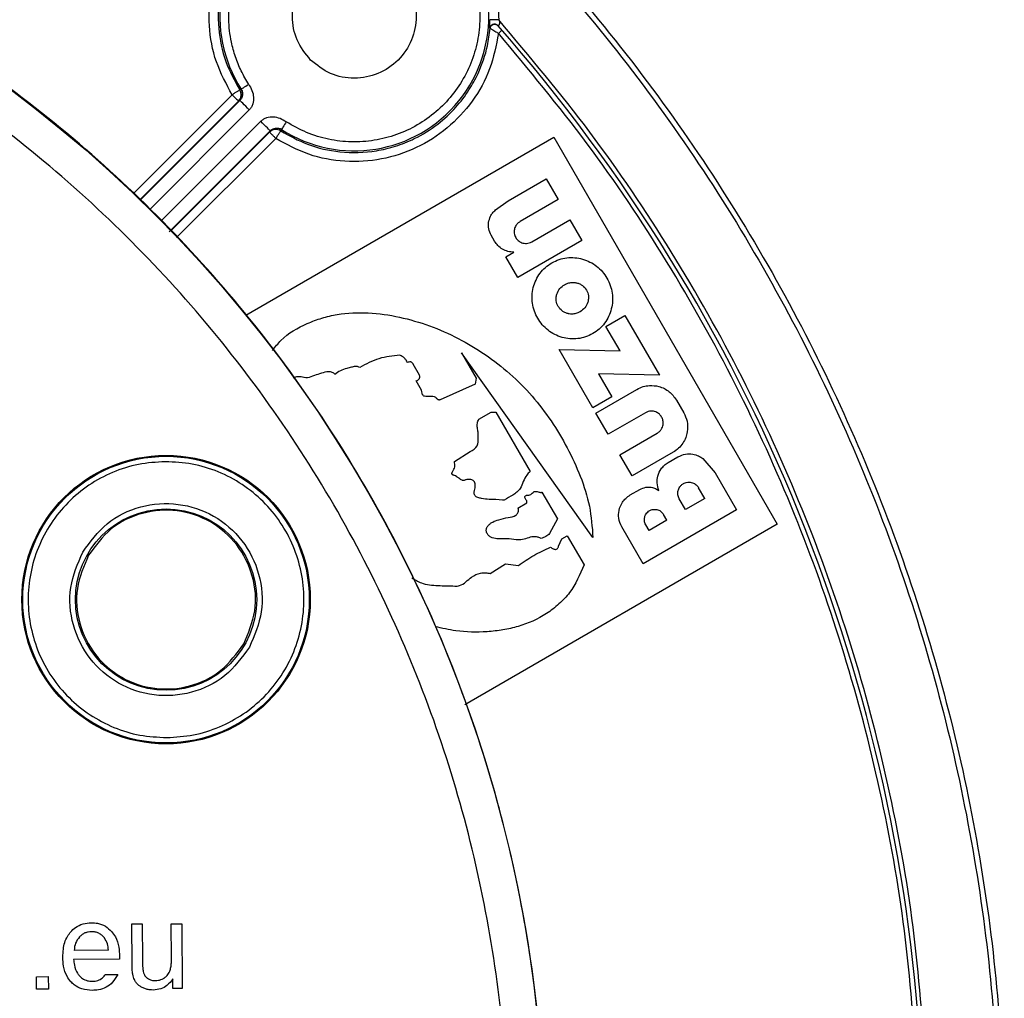
# Model space of a CAD drawing. Units: millimetres. Extents: x 5 to 292, y 5 to 415.
# Drawn here: x 104 to 132, y 175 to 202 of the extents above; entities that cross this region are included whole.
import ezdxf

# ---------------------------------------------------------------- set-up
doc = ezdxf.new("R2010")
doc.units = ezdxf.units.MM

msp = doc.modelspace()

# ---------------------------------------------------------------- linework, layer by layer
at = {"color": 7, "linetype": 'Continuous', "lineweight": 25}
for p, q in [((117.3327, 202.1486), (117.3307, 202.1507)), ((110.3299, 200.4264), (110.3645, 200.4433)), ((110.3645, 200.4433), (110.3711, 200.4466)), ((110.2966, 200.1147), (110.3313, 200.1314)), ((111.1811, 199.2817), (108.3558, 196.4564)), ((111.1644, 199.2469), (111.1811, 199.2817)), ((111.493, 199.3148), (111.476, 199.2803)), ((111.4963, 199.3215), (111.493, 199.3148)), ((110.5027, 194.1296), (119.1178, 199.1036)), ((119.1178, 199.1036), (125.3678, 188.2782)), ((117.8361, 197.3207), (118.9052, 197.938)), ((118.9052, 197.938), (119.239, 197.3599)), ((117.482, 197.0683), (117.8361, 197.3207)), ((119.239, 197.3599), (118.1698, 196.7426)), ((118.4967, 196.1765), (119.5659, 196.7938)), ((119.5659, 196.7938), (119.8996, 196.2157)), ((117.4597, 196.1929), (117.3633, 196.36)), ((119.8996, 196.2157), (118.1053, 195.1797)), ((117.7716, 195.7578), (118.0005, 195.89)), ((118.1053, 195.1797), (117.7716, 195.7578)), ((120.5714, 193.8135), (121.1013, 194.1194)), ((121.1013, 194.1194), (122.0672, 192.4463)), ((120.9692, 193.1244), (120.5714, 193.8135)), ((119.2681, 193.1657), (120.9692, 193.1244)), ((120.2088, 191.5365), (119.2681, 193.1657)), ((116.5344, 193.0744), (116.9432, 192.3663)), ((120.2105, 187.9109), (116.5344, 193.0744)), ((115.3571, 192.4471), (115.1818, 192.7574)), ((115.4111, 192.031), (115.2672, 192.288)), ((116.9432, 192.3663), (116.9185, 192.1953)), ((120.3662, 192.4876), (120.7387, 191.8424)), ((122.0672, 192.4463), (120.3662, 192.4876)), ((115.4435, 191.8972), (115.4111, 192.031)), ((116.9185, 192.1953), (115.9343, 191.7619)), ((120.2934, 191.3898), (121.4371, 192.0501)), ((120.7387, 191.8424), (120.2088, 191.5365)), ((122.5453, 191.7532), (122.7497, 191.3992)), ((117.016, 191.2226), (117.3611, 191.414)), ((117.3611, 191.414), (117.4927, 191.4147)), ((117.4927, 191.4147), (118.4509, 189.7549)), ((120.6366, 190.7955), (120.2934, 191.3898)), ((121.6812, 191.3986), (120.6366, 190.7955)), ((120.9659, 190.225), (122.0106, 190.8281)), ((116.3326, 190.0328), (116.7728, 190.3109)), ((121.3091, 189.6307), (120.9659, 190.225)), ((122.4528, 190.291), (121.3091, 189.6307)), ((122.318, 190.0082), (122.5869, 190.1635)), ((123.2822, 190.1163), (123.6308, 189.7168)), ((123.6308, 189.7168), (124.2286, 188.6814)), ((121.2539, 189.0987), (121.5228, 189.254)), ((123.3371, 189.0017), (123.165, 189.2999)), ((118.7839, 189.1781), (119.2155, 188.4306)), ((122.7959, 188.6892), (122.6237, 188.9874)), ((123.3371, 189.0017), (122.7959, 188.6892)), ((118.1096, 188.7264), (118.3636, 188.8793)), ((119.2155, 188.4306), (118.998, 188.018)), ((124.2286, 188.6814), (121.6127, 187.1711)), ((122.2784, 188.3905), (122.1847, 188.5528)), ((125.3678, 188.2782), (116.6302, 183.2336)), ((121.6127, 187.1711), (121.0149, 188.2065)), ((121.7805, 188.103), (121.6867, 188.2653)), ((122.2784, 188.3905), (121.7805, 188.103)), ((119.2497, 187.6688), (119.3393, 187.8728)), ((119.3393, 187.8728), (119.4883, 187.958)), ((119.4883, 187.958), (119.9602, 187.1408)), ((117.3377, 186.9022), (117.7666, 187.1697)), ((117.7666, 187.1697), (118.123, 187.1255)), ((107.3113, 177.1029), (107.6029, 177.1043)), ((107.3169, 175.9808), (107.3113, 177.1029)), ((107.6029, 177.1043), (107.6079, 176.0999)), ((108.4146, 177.1084), (108.7062, 177.1098)), ((108.4194, 176.1381), (108.4146, 177.1084)), ((108.7062, 177.1098), (108.7152, 175.2988)), ((106.6572, 176.368), (105.6965, 176.3632)), ((106.9647, 176.1172), (105.6816, 176.1108)), ((104.6407, 175.6281), (104.9728, 175.6298)), ((104.6424, 175.2785), (104.6407, 175.6281)), ((104.9728, 175.6298), (104.9745, 175.2802)), ((106.5741, 175.6902), (106.9147, 175.6919)), ((108.4544, 175.2975), (108.453, 175.5635)), ((104.9745, 175.2802), (104.6424, 175.2785)), ((108.7152, 175.2988), (108.4544, 175.2975))]:
    msp.add_line(p, q, dxfattribs=at)
at = {"color": 8, "linetype": 'Continuous', "lineweight": 25}
for p, q in [((107.35, 197.5199), (110.1168, 200.2883)), ((110.2966, 200.1147), (107.5363, 197.3528)), ((110.3313, 200.1314), (107.5449, 197.345)), ((107.8244, 197.0943), (110.5964, 199.8663)), ((110.916, 199.5468), (108.1326, 196.7635)), ((108.3939, 196.4781), (111.1644, 199.2469)), ((111.338, 199.0672), (108.5628, 196.2936))]:
    msp.add_line(p, q, dxfattribs=at)
at = {"color": 7, "linetype": 'Continuous', "lineweight": 25, "flags": 128}
for points in [[(117.5663, 202.0097), (117.5849, 202.026), (117.6028, 202.0416), (117.6194, 202.0561), (117.6339, 202.0688), (117.6458, 202.0792), (117.6547, 202.087), (117.6602, 202.0918), (117.662, 202.0934)], [(110.3711, 200.4466), (110.3768, 200.4503), (110.3897, 200.4586), (110.4093, 200.4712), (110.4349, 200.4877), (110.4656, 200.5075), (110.5004, 200.5299), (110.538, 200.5541), (110.5771, 200.5793)], [(110.5964, 199.8663), (110.5453, 199.9175), (110.496, 199.9667), (110.4506, 200.0122), (110.4106, 200.0522), (110.3776, 200.0852), (110.3528, 200.1099), (110.3372, 200.1256), (110.3313, 200.1314)], [(111.1811, 199.2817), (111.1752, 199.2875), (111.1596, 199.3032), (111.1348, 199.3279), (111.1018, 199.3609), (111.0618, 199.4009), (111.0164, 199.4464), (110.9671, 199.4956), (110.916, 199.5468)], [(111.6315, 199.5313), (111.6059, 199.4917), (111.5813, 199.4535), (111.5585, 199.418), (111.5383, 199.3867), (111.5214, 199.3605), (111.5085, 199.3405), (111.5, 199.3273), (111.4963, 199.3215)]]:
    msp.add_lwpolyline(points, dxfattribs=at)
at = {"color": 7, "linetype": 'Continuous', "lineweight": 25}
for centre, radius in [((81.7139, 170.6642), 37.1384), ((108.2673, 186.1717), 4.0349), ((108.2673, 186.1717), 4.0077), ((108.2673, 186.1717), 2.5354)]:
    msp.add_circle(centre, radius, dxfattribs=at)
for centre, radius, start, end in [((113.5337, 202.4841), 3.7621, 237.20907, 212.79093), ((81.7139, 170.6642), 47.75, 2.8022, 41.36889), ((110.1195, 200.2913), 0.25, 315.08292, 32.71558), ((110.1543, 200.308), 0.25, 315.08213, 32.78275), ((111.3409, 199.0699), 0.25, 57.28473, 134.91745)]:
    msp.add_arc(centre, radius, start, end, dxfattribs=at)
for points, knots in [([(81.7264, 220.6686), (83.0351, 220.6386), (85.6525, 220.5786), (89.5542, 220.0985), (93.4077, 219.3359), (97.1891, 218.2675), (100.8752, 216.9074), (104.4432, 215.262), (107.8712, 213.3419), (111.138, 211.1587), (114.2235, 208.7261), (117.1087, 206.059), (119.7758, 203.1738), (122.2084, 200.0883), (124.3915, 196.8215), (126.3116, 193.3935), (127.9571, 189.8255), (129.3172, 186.1395), (130.3856, 182.358), (131.1481, 178.5046), (131.6282, 174.6028), (131.6882, 171.9854), (131.7182, 170.6767)], [0, 0, 0, 0, 0.05, 0.1, 0.15, 0.2, 0.25, 0.3, 0.35, 0.4, 0.45, 0.5, 0.55, 0.6, 0.65, 0.7, 0.75, 0.8, 0.85, 0.9, 0.95, 1, 1, 1, 1]), ([(31.8596, 170.6642), (31.8892, 171.9694), (31.9485, 174.5798), (32.4265, 178.4712), (33.1863, 182.3145), (34.2512, 186.0859), (35.6071, 189.7623), (37.2478, 193.3209), (39.1624, 196.7398), (41.3395, 199.998), (43.7654, 203.0753), (46.4254, 205.9528), (49.3028, 208.6127), (52.3802, 211.0387), (55.6383, 213.2157), (59.0573, 215.1304), (62.6159, 216.7709), (66.2922, 218.1272), (70.0637, 219.1909), (73.9069, 219.9554), (77.7983, 220.4159), (81.7139, 220.5698), (85.6294, 220.4159), (89.5208, 219.9554), (93.3641, 219.1909), (97.1355, 218.1272), (100.8119, 216.7709), (104.3705, 215.1304), (107.7895, 213.2157), (111.0476, 211.0387), (114.1249, 208.6127), (117.0024, 205.9528), (119.6623, 203.0753), (122.0883, 199.998), (124.2654, 196.7398), (126.18, 193.3209), (127.8207, 189.7623), (129.1766, 186.0859), (130.2415, 182.3145), (131.0013, 178.4712), (131.4793, 174.5798), (131.5385, 171.9694), (131.5681, 170.6642)], [0, 0, 0, 0, 0.025, 0.05, 0.075, 0.1, 0.125, 0.15, 0.175, 0.2, 0.225, 0.25, 0.275, 0.3, 0.325, 0.35, 0.375, 0.4, 0.425, 0.45, 0.475, 0.5, 0.525, 0.55, 0.575, 0.6, 0.625, 0.65, 0.675, 0.7, 0.725, 0.75, 0.775, 0.8, 0.825, 0.85, 0.875, 0.9, 0.925, 0.95, 0.975, 1, 1, 1, 1]), ([(81.899, 133.5103), (83.1146, 133.5508), (85.546, 133.6319), (89.1557, 134.2061), (92.6938, 135.1056), (96.1262, 136.3545), (99.4198, 137.932), (102.5428, 139.8252), (105.4653, 142.0153), (108.159, 144.4813), (110.598, 147.1994), (112.7589, 150.1436), (114.6208, 153.2853), (116.1658, 156.5944), (117.379, 160.0391), (118.2487, 163.586), (118.7666, 167.2011), (118.9276, 170.8496), (118.7302, 174.4963), (118.1764, 178.1061), (117.2714, 181.6442), (116.0239, 185.0766), (114.446, 188.3701), (112.553, 191.4932), (110.3629, 194.4156), (107.8969, 197.1094), (105.1787, 199.5484), (102.2346, 201.7093), (99.0928, 203.5712), (95.7837, 205.1158), (92.3391, 206.3305), (88.7921, 207.1948), (85.1769, 207.7329), (82.7449, 207.7898), (81.5288, 207.8182)], [0, 0, 0, 0, 0.03125001, 0.06250001, 0.09375, 0.12500001, 0.15625, 0.18750001, 0.21875, 0.25, 0.28125001, 0.31250001, 0.34375, 0.37500003, 0.40625, 0.43750001, 0.46875001, 0.50000001, 0.53125001, 0.56250001, 0.59375, 0.62500001, 0.65625001, 0.68750001, 0.71874999, 0.75000001, 0.78124999, 0.8125, 0.84375001, 0.87500001, 0.90624999, 0.93750001, 0.96875002, 1, 1, 1, 1]), ([(81.8939, 134.5261), (83.0769, 134.5655), (85.4418, 134.6441), (88.9527, 135.2031), (92.3936, 136.0779), (95.7321, 137.2926), (98.9356, 138.827), (101.9733, 140.6684), (104.8159, 142.7986), (107.4359, 145.1972), (109.8083, 147.841), (111.9101, 150.7046), (113.7211, 153.7605), (115.2238, 156.9791), (116.4038, 160.3296), (117.2498, 163.7795), (117.7535, 167.2958), (117.9101, 170.8445), (117.7181, 174.3915), (117.1794, 177.9026), (116.2991, 181.344), (115.0858, 184.6825), (113.5511, 187.886), (111.7098, 190.9237), (109.5795, 193.7663), (107.181, 196.3863), (104.5371, 198.7587), (101.6735, 200.8604), (98.6176, 202.6715), (95.399, 204.1739), (92.0486, 205.3553), (88.5991, 206.1957), (85.0829, 206.7198), (82.7172, 206.7748), (81.5339, 206.8024)], [0, 0, 0, 0, 0.03126355, 0.06250074, 0.09374977, 0.12500006, 0.15624999, 0.1875, 0.21875001, 0.25, 0.28124998, 0.3125, 0.34375001, 0.375, 0.40625, 0.4375, 0.46875, 0.49999999, 0.53124999, 0.56249999, 0.59374999, 0.62499998, 0.65624999, 0.68749998, 0.71874999, 0.74999998, 0.78124999, 0.81249996, 0.84374999, 0.87499992, 0.9062502, 0.93749923, 0.96873522, 1, 1, 1, 1]), ([(110.1168, 200.2883), (109.9528, 200.5902), (109.6247, 201.194), (109.4401, 202.2192), (109.5007, 203.2513), (109.8224, 204.2368), (110.3794, 205.1111), (111.1382, 205.8133), (112.0473, 206.3217), (112.722, 206.4517), (113.0593, 206.5167)], [0, 0, 0, 0, 0.1249971, 0.2499971, 0.3749975, 0.4999978, 0.6249986, 0.7499989, 0.8749995, 1, 1, 1, 1]), ([(113.4321, 206.5247), (113.7054, 206.5155), (114.252, 206.4972), (115.0437, 206.2613), (115.7734, 205.8826), (116.4113, 205.3616), (116.9322, 204.7238), (117.3109, 203.9941), (117.5469, 203.2024), (117.5652, 202.6557), (117.5743, 202.3824)], [0, 0, 0, 0, 0.1249862, 0.2499985, 0.3749996, 0.5000001, 0.6249999, 0.7500012, 0.8750135, 1, 1, 1, 1]), ([(113.1982, 206.283), (112.8975, 206.2349), (112.2523, 206.1317), (111.3704, 205.6743), (110.6191, 205.0052), (110.0594, 204.1568), (109.7395, 203.1788), (109.699, 202.165), (109.8907, 201.2241), (110.1867, 200.6865), (110.3299, 200.4264)], [0, 0, 0, 0, 0.1165476, 0.2500014, 0.3750251, 0.5000188, 0.6363818, 0.7651636, 0.8863684, 1, 1, 1, 1]), ([(110.5789, 200.5807), (110.5066, 200.7042), (110.3621, 200.9508), (110.2009, 201.3491), (110.0683, 201.8311), (110.0026, 202.4013), (110.0465, 203.0452), (110.2068, 203.6705), (110.4784, 204.2563), (110.852, 204.7828), (111.3153, 205.2326), (111.8527, 205.5905), (112.4463, 205.8446), (113.0762, 205.9864), (113.7214, 206.0111), (114.3604, 205.918), (114.9717, 205.7102), (115.5349, 205.3945), (116.0313, 204.9816), (116.4442, 204.4852), (116.7599, 203.9219), (116.9677, 203.3106), (117.0608, 202.6716), (117.036, 202.0264), (116.8942, 201.3965), (116.6401, 200.8029), (116.2821, 200.2656), (115.8323, 199.8023), (115.3058, 199.4287), (114.72, 199.1571), (114.0948, 198.9969), (113.4506, 198.9526), (112.8105, 199.0282), (112.19, 199.212), (111.8176, 199.4249), (111.6315, 199.5313)], [0, 0, 0, 0, 0.0208822, 0.0416927, 0.0625168, 0.0937533, 0.1249947, 0.1562426, 0.1874951, 0.2187486, 0.2500019, 0.2812553, 0.3125086, 0.3437619, 0.3750153, 0.4062686, 0.4375219, 0.4687754, 0.5000287, 0.531282, 0.5625354, 0.5937888, 0.625042, 0.6562954, 0.6875487, 0.7188021, 0.7500554, 0.7813088, 0.8125622, 0.8438141, 0.8750605, 0.9063005, 0.9375363, 0.9687691, 1, 1, 1, 1]), ([(112.3103, 201.2607), (112.1686, 201.4392), (111.8852, 201.7962), (111.7609, 202.4863), (111.8931, 203.1628), (112.2785, 203.7392), (112.855, 204.1246), (113.5314, 204.2569), (114.2215, 204.1326), (114.5785, 203.8491), (114.757, 203.7074)], [0, 0, 0, 0, 0.1249997, 0.2499996, 0.3749999, 0.4999996, 0.6249996, 0.7499998, 0.875, 1, 1, 1, 1]), ([(114.757, 203.7074), (114.8988, 203.5289), (115.1822, 203.1719), (115.3065, 202.4818), (115.1743, 201.8053), (114.7889, 201.2289), (114.2124, 200.8435), (113.536, 200.7112), (112.8459, 200.8355), (112.4889, 201.119), (112.3103, 201.2607)], [0, 0, 0, 0, 0.125, 0.2500001, 0.3749998, 0.4999998, 0.6249997, 0.7499999, 0.875, 1, 1, 1, 1]), ([(117.3223, 202.166), (117.322, 202.1736), (117.3212, 202.1889), (117.3214, 202.2263), (117.3222, 202.2738), (117.3233, 202.3283), (117.3243, 202.3692), (117.3248, 202.3887)], [0, 0, 0, 0, 0.198152, 0.3990031, 0.5994903, 0.8095283, 1, 1, 1, 1]), ([(117.5743, 202.3824), (117.5427, 202.3832), (117.4794, 202.3848), (117.3986, 202.3869), (117.3402, 202.3883), (117.3299, 202.3886), (117.3248, 202.3887)], [0, 0, 0, 0, 0.2499995, 0.5000119, 0.7500034, 1, 1, 1, 1]), ([(117.5488, 202.2224), (117.5403, 202.2307), (117.5228, 202.2475), (117.4884, 202.262), (117.4517, 202.2664), (117.4158, 202.26), (117.383, 202.2438), (117.3561, 202.2185), (117.3369, 202.1864), (117.3327, 202.1625), (117.3307, 202.1507)], [0, 0, 0, 0, 0.1222993, 0.2500027, 0.3776983, 0.4999975, 0.6223042, 0.7499917, 0.8776897, 1, 1, 1, 1]), ([(117.3327, 202.1486), (117.3347, 202.1603), (117.3389, 202.1842), (117.3581, 202.2163), (117.385, 202.2416), (117.4178, 202.2578), (117.4537, 202.2641), (117.4904, 202.2597), (117.5247, 202.2453), (117.5423, 202.2284), (117.5508, 202.2202)], [0, 0, 0, 0, 0.12230879, 0.24999492, 0.37767274, 0.50000975, 0.62230128, 0.74997328, 0.87768083, 1, 1, 1, 1]), ([(117.5215, 202.2456), (117.5239, 202.2444), (117.5284, 202.2422), (117.544, 202.2344), (117.5571, 202.2291), (117.5656, 202.2256)], [0, 0, 0, 0, 0.2775589, 0.5278868, 1, 1, 1, 1]), ([(117.5903, 202.2613), (117.589, 202.2571), (117.5864, 202.2487), (117.5785, 202.2347), (117.5667, 202.2238), (117.5518, 202.2227), (117.5498, 202.2225), (117.5488, 202.2224)], [0, 0, 0, 0, 0.1212416, 0.2430566, 0.5006435, 0.7509111, 1, 1, 1, 1]), ([(129.5327, 172.9825), (129.4347, 174.3277), (129.2387, 177.0173), (128.5134, 181.0017), (127.4806, 184.9137), (126.1128, 188.7233), (124.4331, 192.4061), (122.4421, 195.9284), (120.1802, 199.2879), (118.4431, 201.3507), (117.5743, 202.3824)], [0, 0, 0, 0, 0.1250378, 0.2500022, 0.3749953, 0.5, 0.6249963, 0.7499979, 0.8749582, 1, 1, 1, 1]), ([(117.5663, 202.0097), (117.5013, 201.6724), (117.3713, 200.9977), (116.8629, 200.0885), (116.1607, 199.3297), (115.2864, 198.7728), (114.301, 198.451), (113.2689, 198.3904), (112.2436, 198.5751), (111.6399, 198.9031), (111.338, 199.0672)], [0, 0, 0, 0, 0.125, 0.2500008, 0.3750014, 0.5000019, 0.6250024, 0.7500029, 0.875003, 1, 1, 1, 1]), ([(111.476, 199.2803), (111.721, 199.1442), (112.2379, 198.8572), (113.1583, 198.6544), (113.907, 198.6728), (114.4199, 198.7758), (114.6866, 198.8494), (114.9527, 198.9444), (115.3613, 199.1257), (115.8599, 199.4359), (116.3679, 199.9078), (116.7394, 200.3946), (117.0526, 200.9671), (117.2562, 201.552), (117.3117, 201.9852), (117.3327, 202.1486)], [0, 0, 0, 0, 0.1071503, 0.2261011, 0.3568461, 0.3914837, 0.4268651, 0.4629905, 0.4998604, 0.5984372, 0.6867437, 0.7647646, 0.8324872, 0.9368414, 1, 1, 1, 1]), ([(117.3327, 202.1486), (117.3373, 202.146), (117.3448, 202.1418), (117.3751, 202.1237), (117.4131, 202.1011), (117.4765, 202.0635), (117.5329, 202.0297), (117.5663, 202.0097)], [0, 0, 0, 0, 0.2203151, 0.3535372, 0.5001834, 0.7043967, 1, 1, 1, 1]), ([(129.2721, 173.132), (129.1693, 174.4769), (128.9652, 177.1475), (128.2367, 181.0775), (127.22, 184.889), (125.8874, 188.6017), (124.2535, 192.1968), (122.3091, 195.6609), (120.1048, 198.961), (118.4116, 200.9945), (117.5663, 202.0097)], [0, 0, 0, 0, 0.1274249, 0.2530445, 0.3771588, 0.5000011, 0.625503, 0.7499984, 0.8751941, 1, 1, 1, 1]), ([(110.5789, 200.5807), (110.6128, 200.5257), (110.6805, 200.4157), (110.7239, 200.2239), (110.7078, 200.0603), (110.6588, 199.9395), (110.6169, 199.8903), (110.5964, 199.8663)], [0, 0, 0, 0, 0.250119, 0.5000839, 0.7496361, 0.8781619, 1, 1, 1, 1]), ([(110.3299, 200.4264), (110.326, 200.4237), (110.3199, 200.4197), (110.2927, 200.4018), (110.2568, 200.3786), (110.1976, 200.3403), (110.1437, 200.3056), (110.1168, 200.2883)], [0, 0, 0, 0, 0.238591, 0.3651884, 0.5006488, 0.7505679, 1, 1, 1, 1]), ([(110.1168, 200.2883), (110.1398, 200.2655), (110.1857, 200.2198), (110.2444, 200.1625), (110.2864, 200.1225), (110.2932, 200.1173), (110.2966, 200.1147)], [0, 0, 0, 0, 0.2500007, 0.5000014, 0.7499995, 1, 1, 1, 1]), ([(110.3711, 200.4466), (110.3788, 200.4328), (110.3942, 200.4056), (110.4099, 200.3482), (110.4104, 200.28), (110.3907, 200.2166), (110.364, 200.168), (110.3423, 200.1437), (110.3313, 200.1314)], [0, 0, 0, 0, 0.1277183, 0.2524801, 0.5000206, 0.7327387, 0.864743, 1, 1, 1, 1]), ([(111.6315, 199.5313), (111.5759, 199.5644), (111.4649, 199.6304), (111.2735, 199.6744), (111.1098, 199.6581), (110.9891, 199.6091), (110.9399, 199.5672), (110.916, 199.5468)], [0, 0, 0, 0, 0.2503618, 0.5002475, 0.749724, 0.8783662, 1, 1, 1, 1]), ([(111.1644, 199.2469), (111.167, 199.2436), (111.1722, 199.2368), (111.2122, 199.1947), (111.2694, 199.136), (111.3151, 199.0901), (111.338, 199.0672)], [0, 0, 0, 0, 0.2499993, 0.5000016, 0.7500022, 1, 1, 1, 1]), ([(111.181, 199.2816), (111.2023, 199.2991), (111.2461, 199.3352), (111.3306, 199.3578), (111.418, 199.3535), (111.4685, 199.3275), (111.493, 199.3148)], [0, 0, 0, 0, 0.2426595, 0.5000034, 0.7573399, 1, 1, 1, 1]), ([(111.1811, 199.2817), (111.1945, 199.2936), (111.2203, 199.3166), (111.2692, 199.3423), (111.3318, 199.3603), (111.3983, 199.3597), (111.4558, 199.3442), (111.4828, 199.3291), (111.4963, 199.3215)], [0, 0, 0, 0, 0.1476596, 0.2841357, 0.5003167, 0.7498986, 0.8747007, 1, 1, 1, 1]), ([(111.338, 199.0672), (111.3553, 199.0941), (111.3899, 199.1479), (111.4282, 199.2071), (111.4515, 199.2431), (111.4693, 199.2703), (111.4734, 199.2763), (111.476, 199.2803)], [0, 0, 0, 0, 0.2494303, 0.4993516, 0.6348259, 0.7614277, 1, 1, 1, 1]), ([(117.3633, 196.36), (117.3367, 196.4187), (117.2858, 196.5313), (117.2837, 196.7192), (117.329, 196.8699), (117.3998, 196.9877), (117.4538, 197.0406), (117.482, 197.0683)], [0, 0, 0, 0, 0.2469429, 0.4732219, 0.7088396, 0.8475812, 1, 1, 1, 1]), ([(118.1698, 196.7426), (118.1462, 196.7265), (118.1017, 196.6961), (118.0435, 196.6208), (118.0064, 196.5257), (118.0037, 196.4071), (118.0408, 196.2983), (118.1168, 196.2057), (118.2029, 196.1548), (118.2861, 196.1337), (118.3559, 196.131), (118.4287, 196.1431), (118.4737, 196.1652), (118.4967, 196.1765)], [0, 0, 0, 0, 0.083388, 0.1572168, 0.2756088, 0.3760949, 0.4997084, 0.6037758, 0.7216062, 0.7859923, 0.8538526, 0.9251924, 1, 1, 1, 1]), ([(118.0005, 195.89), (117.9428, 195.8932), (117.8295, 195.8996), (117.6754, 195.9672), (117.5469, 196.0645), (117.4884, 196.1507), (117.4597, 196.1929)], [0, 0, 0, 0, 0.2655338, 0.5207144, 0.7655433, 1, 1, 1, 1]), ([(120.205, 193.6092), (120.1387, 193.5759), (120.0061, 193.5093), (119.715, 193.4475), (119.3383, 193.4767), (118.9357, 193.6841), (118.6396, 194.0261), (118.4915, 194.4535), (118.5132, 194.9058), (118.6763, 195.2466), (118.8753, 195.4679), (118.9992, 195.5494), (119.0613, 195.5902)], [0, 0, 0, 0, 0.0627478, 0.1254401, 0.2502429, 0.3750978, 0.4999999, 0.6249025, 0.7497563, 0.8745598, 0.9372233, 1, 1, 1, 1]), ([(119.0613, 195.5902), (119.1276, 195.6235), (119.2602, 195.6901), (119.5513, 195.7519), (119.9281, 195.7227), (120.3307, 195.5153), (120.6267, 195.1733), (120.7748, 194.7459), (120.7531, 194.2936), (120.59, 193.9528), (120.3911, 193.7315), (120.2671, 193.65), (120.205, 193.6092)], [0, 0, 0, 0, 0.0627693, 0.1254393, 0.2502435, 0.3750966, 0.4999997, 0.6249027, 0.7497565, 0.8745604, 0.9372202, 1, 1, 1, 1]), ([(119.4144, 194.9786), (119.4544, 194.9976), (119.5266, 195.032), (119.6313, 195.0444), (119.7041, 195.0399), (119.771, 195.0272), (119.8411, 195.003), (119.9416, 194.9425), (120.0378, 194.8341), (120.0839, 194.6967), (120.0866, 194.5793), (120.0635, 194.4594), (119.993, 194.3229), (119.8979, 194.2541), (119.8519, 194.2208)], [0, 0, 0, 0, 0.0943687, 0.1704288, 0.2230101, 0.250452, 0.3163848, 0.3808213, 0.5004655, 0.6186544, 0.6834152, 0.7504995, 0.8795209, 1, 1, 1, 1]), ([(119.8519, 194.2208), (119.8113, 194.2015), (119.7382, 194.1668), (119.6327, 194.1549), (119.5651, 194.1594), (119.5293, 194.1658), (119.4874, 194.1749), (119.4252, 194.1965), (119.3248, 194.2569), (119.2286, 194.3652), (119.1825, 194.5025), (119.1797, 194.6199), (119.2028, 194.7399), (119.2733, 194.8765), (119.3685, 194.9453), (119.4144, 194.9786)], [0, 0, 0, 0, 0.0957829, 0.1723845, 0.2244883, 0.2407586, 0.2504395, 0.3163837, 0.3808221, 0.5004586, 0.6183664, 0.6831916, 0.750499, 0.8795202, 1, 1, 1, 1]), ([(111.2472, 193.1361), (111.322, 193.2349), (111.5734, 193.5673), (112.0817, 193.8463), (112.6251, 194.0543), (113.1948, 194.1854), (113.9314, 194.218), (114.7993, 194.0897), (115.6456, 193.8458), (116.4496, 193.4906), (117.2044, 193.0368), (117.8985, 192.4981), (118.5198, 191.8761), (119.0518, 191.1766), (119.5025, 190.4228), (119.8729, 189.6274), (120.1428, 188.7869), (120.188, 188.2028), (120.2105, 187.9109)], [0, 0, 0, 0, 0.029278, 0.0984546, 0.1328206, 0.1678357, 0.2366515, 0.3064525, 0.3753033, 0.4451629, 0.5145251, 0.5838883, 0.6532505, 0.7226102, 0.7919874, 0.8613388, 0.9307077, 1, 1, 1, 1]), ([(114.8094, 193.0069), (114.6105, 192.9866), (114.2136, 192.946), (113.8611, 192.7593), (113.6852, 192.6661)], [0, 0, 0, 0, 0.50117403, 1, 1, 1, 1]), ([(115.0171, 192.8027), (115.0063, 192.8255), (114.9849, 192.8708), (114.9363, 192.9282), (114.878, 192.9758), (114.8324, 192.9964), (114.8094, 193.0069)], [0, 0, 0, 0, 0.25256827, 0.49998939, 0.74720058, 1, 1, 1, 1]), ([(115.1818, 192.7574), (115.1782, 192.7647), (115.171, 192.7792), (115.1547, 192.7972), (115.1347, 192.8111), (115.1037, 192.8209), (115.0625, 192.8188), (115.0323, 192.8081), (115.0171, 192.8027)], [0, 0, 0, 0, 0.1260972, 0.2505111, 0.3747178, 0.5009369, 0.7501733, 1, 1, 1, 1]), ([(113.6852, 192.6661), (113.6713, 192.673), (113.6431, 192.6867), (113.5807, 192.6959), (113.5315, 192.6888), (113.4839, 192.677), (113.4236, 192.6609), (113.3055, 192.6296), (113.1394, 192.5856), (113.0416, 192.5064), (112.9929, 192.4668)], [0, 0, 0, 0, 0.0619694, 0.1251008, 0.250021, 0.2581072, 0.3221734, 0.5005015, 0.7506831, 1, 1, 1, 1]), ([(112.2236, 192.3694), (112.1936, 192.3717), (112.1632, 192.3739), (112.1297, 192.3811), (112.1004, 192.3875), (112.0426, 192.4012), (111.9568, 192.4105), (111.8809, 192.3929), (111.8414, 192.3695), (111.8278, 192.3614)], [0, 0, 0, 0, 0.2207285, 0.2242556, 0.2524734, 0.4417865, 0.6624576, 0.8829189, 1, 1, 1, 1]), ([(112.9929, 192.4668), (112.9818, 192.4794), (112.9601, 192.5043), (112.9161, 192.5295), (112.8658, 192.5432), (112.7614, 192.5457), (112.5441, 192.4832), (112.3518, 192.4149), (112.2236, 192.3694)], [0, 0, 0, 0, 0.061053, 0.1203843, 0.1822147, 0.2502921, 0.5000954, 1, 1, 1, 1]), ([(115.2672, 192.288), (115.2828, 192.2953), (115.314, 192.31), (115.3468, 192.3396), (115.3629, 192.3706), (115.3672, 192.3963), (115.3656, 192.4225), (115.36, 192.4389), (115.3571, 192.4471)], [0, 0, 0, 0, 0.2498281, 0.4990294, 0.6242093, 0.7494915, 0.8737422, 1, 1, 1, 1]), ([(121.4371, 192.0501), (121.4965, 192.079), (121.6076, 192.1332), (121.8187, 192.1679), (122.0229, 192.149), (122.2082, 192.0775), (122.3906, 191.9651), (122.484, 191.8372), (122.5453, 191.7532)], [0, 0, 0, 0, 0.1551893, 0.2904224, 0.5001641, 0.6305636, 0.7575254, 1, 1, 1, 1]), ([(115.9343, 191.7619), (115.929, 191.7594), (115.9187, 191.7546), (115.9018, 191.753), (115.8854, 191.7566), (115.8657, 191.7678), (115.8482, 191.7862), (115.8338, 191.802), (115.8264, 191.8099), (115.8242, 191.8122), (115.8158, 191.821), (115.7974, 191.8348), (115.7557, 191.8522), (115.6762, 191.8581), (115.5877, 191.8457), (115.5085, 191.8534), (115.4672, 191.8729), (115.4515, 191.8891), (115.4435, 191.8972)], [0, 0, 0, 0, 0.03281799, 0.06283051, 0.09278664, 0.12544046, 0.18787929, 0.23276404, 0.24499227, 0.24855281, 0.25041466, 0.31276481, 0.37530119, 0.50009596, 0.75004695, 0.87503474, 0.93680805, 1, 1, 1, 1]), ([(122.0106, 190.8281), (122.0326, 190.8429), (122.0753, 190.8718), (122.1231, 190.9308), (122.1556, 190.9942), (122.1779, 191.0777), (122.1757, 191.177), (122.1362, 191.2801), (122.0672, 191.3658), (121.9835, 191.4176), (121.9002, 191.4407), (121.8285, 191.4449), (121.7525, 191.4333), (121.7054, 191.4104), (121.6812, 191.3986)], [0, 0, 0, 0, 0.0766805, 0.1493472, 0.2179897, 0.2826083, 0.3992699, 0.499989, 0.5985402, 0.7144814, 0.7792864, 0.848471, 0.9220442, 1, 1, 1, 1]), ([(116.7728, 190.3109), (116.8506, 190.3547), (116.9478, 190.4096), (117.0082, 190.5715), (116.9994, 190.7008), (117.003, 190.8093), (116.9893, 190.8931), (116.9734, 190.9761), (116.968, 191.1036), (117, 191.183), (117.016, 191.2226)], [0, 0, 0, 0, 0.2489858, 0.3114258, 0.499452, 0.6246509, 0.6314376, 0.7500084, 0.8751445, 1, 1, 1, 1]), ([(122.7497, 191.3992), (122.7859, 191.3203), (122.8639, 191.1507), (122.8641, 190.9024), (122.8089, 190.6973), (122.7285, 190.542), (122.6112, 190.3977), (122.5065, 190.3272), (122.4528, 190.291)], [0, 0, 0, 0, 0.2033574, 0.4373257, 0.5664074, 0.7032168, 0.8477491, 1, 1, 1, 1]), ([(122.5869, 190.1635), (122.6577, 190.1949), (122.7899, 190.2535), (122.9941, 190.2482), (123.1584, 190.1999), (123.2437, 190.1422), (123.2822, 190.1163)], [0, 0, 0, 0, 0.3116867, 0.5823499, 0.8118331, 1, 1, 1, 1]), ([(108.248, 190.0294), (107.9957, 190.0138), (107.4909, 189.9826), (106.7636, 189.7496), (106.0941, 189.3896), (105.5082, 188.9033), (105.0283, 188.3127), (104.6728, 187.6396), (104.4555, 186.9102), (104.3847, 186.1524), (104.4631, 185.3953), (104.6876, 184.668), (105.0497, 183.9985), (105.5355, 183.4127), (106.1263, 182.9323), (106.7993, 182.579), (107.5289, 182.3533), (108.034, 182.3271), (108.2865, 182.314)], [0, 0, 0, 0, 0.0624832, 0.1250056, 0.1874991, 0.2500004, 0.3125002, 0.3750002, 0.4375001, 0.5, 0.5625, 0.6249998, 0.6874997, 0.7499996, 0.8125011, 0.8749941, 0.9375168, 1, 1, 1, 1]), ([(108.2865, 182.314), (108.5388, 182.3296), (109.0437, 182.3609), (109.7709, 182.5938), (110.4404, 182.9538), (111.0263, 183.4401), (111.5063, 184.0307), (111.8617, 184.7038), (112.079, 185.4332), (112.1498, 186.191), (112.0715, 186.9481), (111.8469, 187.6754), (111.4848, 188.3449), (110.999, 188.9307), (110.4082, 189.4111), (109.7352, 189.7644), (109.0057, 189.9901), (108.5005, 190.0163), (108.248, 190.0294)], [0, 0, 0, 0, 0.0624832, 0.1250057, 0.1874991, 0.2500004, 0.3125002, 0.3750001, 0.4375001, 0.5, 0.5625, 0.6249999, 0.6874999, 0.7499998, 0.812501, 0.8749944, 0.9375168, 1, 1, 1, 1]), ([(116.4606, 189.5672), (116.4405, 189.5817), (116.4004, 189.6105), (116.3563, 189.637), (116.3203, 189.6466), (116.3016, 189.6498), (116.2803, 189.6625), (116.2706, 189.6749), (116.2661, 189.6861), (116.2642, 189.6985), (116.2679, 189.7207), (116.2981, 189.7821), (116.3609, 189.8814), (116.3421, 189.9823), (116.3326, 190.0328)], [0, 0, 0, 0, 0.1252129, 0.2500909, 0.2533928, 0.3128679, 0.3448508, 0.3758369, 0.3902988, 0.4051765, 0.4385338, 0.5011681, 0.750273, 1, 1, 1, 1]), ([(122.0557, 189.2215), (122.0333, 189.294), (121.9924, 189.4267), (122.0191, 189.6418), (122.0966, 189.8072), (122.2045, 189.9325), (122.2791, 189.9823), (122.318, 190.0082)], [0, 0, 0, 0, 0.2492531, 0.4563532, 0.7032731, 0.8455386, 1, 1, 1, 1]), ([(117.73, 188.9576), (117.7214, 188.9552), (117.704, 188.9503), (117.5625, 188.9731), (117.3594, 188.9692), (117.128, 188.9888), (117.0061, 189.0187), (116.9471, 189.0427), (116.9197, 189.0667), (116.9034, 189.0885), (116.8918, 189.1132), (116.8789, 189.1847), (116.9192, 189.2803), (116.9192, 189.3912), (116.8971, 189.4601), (116.8649, 189.5024), (116.8164, 189.5252), (116.7631, 189.534), (116.7069, 189.5372), (116.668, 189.5297), (116.6346, 189.517), (116.6099, 189.5059), (116.5768, 189.5021), (116.5235, 189.5137), (116.4886, 189.5435), (116.4606, 189.5672)], [0, 0, 0, 0, 0.0153057, 0.0313755, 0.2472074, 0.3726459, 0.4354579, 0.4668626, 0.4825353, 0.4984325, 0.5142665, 0.5298982, 0.6240192, 0.6865433, 0.7205708, 0.7492311, 0.7765588, 0.8119273, 0.8435248, 0.8746676, 0.8801233, 0.9061051, 0.9217689, 0.9374988, 1, 1, 1, 1]), ([(118.4509, 189.7549), (118.4176, 189.7225), (118.2841, 189.5927), (118.2362, 189.3516), (118.0867, 189.1714), (117.931, 189.0704), (117.8104, 189.0027), (117.73, 188.9576)], [0, 0, 0, 0, 0.1248329, 0.4998741, 0.624617, 0.749706, 1, 1, 1, 1]), ([(121.5228, 189.254), (121.5769, 189.278), (121.678, 189.323), (121.8341, 189.32), (121.9601, 189.2843), (122.026, 189.241), (122.0557, 189.2215)], [0, 0, 0, 0, 0.31152572, 0.58213622, 0.81166961, 1, 1, 1, 1]), ([(122.6237, 188.9874), (122.6073, 189.0251), (122.5784, 189.0913), (122.5819, 189.2001), (122.6108, 189.2845), (122.6578, 189.3519), (122.7129, 189.4022), (122.7826, 189.4392), (122.8575, 189.4569), (122.9286, 189.4568), (123.0115, 189.4383), (123.1, 189.3904), (123.1442, 189.3288), (123.165, 189.2999)], [0, 0, 0, 0, 0.1243182, 0.2187776, 0.3262894, 0.3932825, 0.468959, 0.5532975, 0.6323002, 0.7027426, 0.7695896, 0.8919138, 1, 1, 1, 1]), ([(118.3636, 188.8793), (118.3637, 188.8898), (118.3639, 188.9318), (118.3289, 188.9771), (118.31, 189.0214), (118.3065, 189.042), (118.3074, 189.0553), (118.3135, 189.068), (118.3288, 189.0827), (118.344, 189.0884), (118.3544, 189.0922)], [0, 0, 0, 0, 0.1247008, 0.4999382, 0.6472878, 0.7032996, 0.7500844, 0.8063039, 0.8687656, 1, 1, 1, 1]), ([(118.3544, 189.0922), (118.3737, 189.0914), (118.4125, 189.0898), (118.4696, 189.1074), (118.5156, 189.1436), (118.5443, 189.1849), (118.583, 189.1968), (118.6263, 189.1971), (118.6876, 189.1857), (118.7417, 189.1671), (118.7768, 189.1731), (118.7817, 189.1765), (118.7839, 189.1781)], [0, 0, 0, 0, 0.12415767, 0.24927716, 0.37424238, 0.49780622, 0.5591171, 0.62674374, 0.7752439, 0.96192877, 0.98224978, 1, 1, 1, 1]), ([(121.0149, 188.2065), (120.9807, 188.2851), (120.9168, 188.4319), (120.9299, 188.6788), (121.0098, 188.8699), (121.1266, 189.0128), (121.2102, 189.0692), (121.2539, 189.0987)], [0, 0, 0, 0, 0.2485565, 0.4641792, 0.7050295, 0.8458938, 1, 1, 1, 1]), ([(105.935, 187.5028), (106.1443, 187.788), (106.5628, 188.3585), (107.5453, 188.827), (108.6122, 188.9058), (109.633, 188.5647), (110.4459, 187.8593), (110.9207, 186.9006), (111.017, 185.8164), (110.7387, 185.1659), (110.5995, 184.8406)], [0, 0, 0, 0, 0.1250063, 0.2500014, 0.3750006, 0.5000002, 0.6249997, 0.749999, 0.8749938, 1, 1, 1, 1]), ([(110.4385, 184.9325), (110.5681, 185.2353), (110.8272, 185.8409), (110.7376, 186.8502), (110.2955, 187.7428), (109.5387, 188.3995), (108.5884, 188.7171), (107.5951, 188.6437), (106.6805, 188.2076), (106.2908, 187.6765), (106.096, 187.4109)], [0, 0, 0, 0, 0.125, 0.25, 0.3749998, 0.5, 0.6250001, 0.7499999, 0.8750001, 1, 1, 1, 1]), ([(118.7611, 187.8796), (118.7344, 187.8934), (118.6808, 187.921), (118.5606, 187.9403), (118.4116, 187.9089), (118.2438, 187.842), (118.0311, 187.8433), (117.7953, 187.8873), (117.5556, 187.8599), (117.3898, 187.896), (117.3125, 187.9431), (117.27, 187.9866), (117.2385, 188.0398), (117.223, 188.0988), (117.2261, 188.1442), (117.2426, 188.1868), (117.2754, 188.2386), (117.3281, 188.2943), (117.429, 188.3615), (117.6055, 188.4136), (117.8179, 188.4724), (118.0062, 188.4929), (118.086, 188.5599), (118.1133, 188.597), (118.13, 188.6401), (118.1319, 188.6788), (118.1232, 188.7081), (118.1142, 188.7202), (118.1096, 188.7264)], [0, 0, 0, 0, 0.0312024, 0.0624699, 0.1246752, 0.1870497, 0.2493595, 0.3425594, 0.4361738, 0.4987507, 0.5141972, 0.5297996, 0.5617079, 0.577353, 0.5926187, 0.6082739, 0.6244484, 0.6563389, 0.6873207, 0.7497445, 0.8456512, 0.9210435, 0.9368496, 0.9527275, 0.9686705, 0.9843442, 0.9920665, 1, 1, 1, 1]), ([(121.6867, 188.2653), (121.6716, 188.3), (121.6451, 188.3609), (121.6483, 188.4608), (121.6747, 188.5383), (121.7179, 188.6004), (121.7687, 188.6468), (121.8328, 188.6809), (121.9017, 188.6972), (121.9672, 188.6971), (122.0434, 188.6802), (122.1249, 188.6361), (122.1656, 188.5794), (122.1847, 188.5528)], [0, 0, 0, 0, 0.1243105, 0.2185539, 0.3259418, 0.3929632, 0.4687325, 0.5532369, 0.6322531, 0.7026501, 0.7694693, 0.8918062, 1, 1, 1, 1]), ([(118.998, 188.018), (118.9624, 187.9882), (118.8912, 187.9287), (118.8045, 187.8959), (118.7611, 187.8796)], [0, 0, 0, 0, 0.5005461, 1, 1, 1, 1]), ([(118.123, 187.1255), (118.2659, 187.2234), (118.5516, 187.4192), (118.8648, 187.567), (119.0213, 187.6408)], [0, 0, 0, 0, 0.5003697, 1, 1, 1, 1]), ([(119.0213, 187.6408), (119.047, 187.6217), (119.0824, 187.5953), (119.134, 187.5777), (119.1659, 187.5755), (119.1945, 187.5842), (119.2182, 187.6038), (119.2372, 187.6328), (119.2453, 187.6561), (119.2497, 187.6688)], [0, 0, 0, 0, 0.3257035, 0.4491201, 0.5534836, 0.6487917, 0.7479244, 0.8624037, 1, 1, 1, 1]), ([(110.5995, 184.8406), (110.3902, 184.5554), (109.9717, 183.9849), (108.9893, 183.5164), (107.9223, 183.4376), (106.9015, 183.7787), (106.0886, 184.4841), (105.6138, 185.4428), (105.5175, 186.527), (105.7958, 187.1775), (105.935, 187.5028)], [0, 0, 0, 0, 0.1250063, 0.250001, 0.3750002, 0.4999998, 0.6249997, 0.749999, 0.8749938, 1, 1, 1, 1]), ([(106.096, 187.4109), (105.9664, 187.1081), (105.7073, 186.5025), (105.797, 185.4932), (106.239, 184.6006), (106.9958, 183.9439), (107.9461, 183.6264), (108.9394, 183.6997), (109.854, 184.1358), (110.2437, 184.667), (110.4385, 184.9325)], [0, 0, 0, 0, 0.1250001, 0.2500001, 0.3750001, 0.5000002, 0.6249998, 0.75, 0.8750001, 1, 1, 1, 1]), ([(119.9602, 187.1408), (119.8451, 186.87), (119.6728, 186.4647), (119.2643, 186.0407), (118.8026, 185.6847), (118.2612, 185.4442), (117.6908, 185.3168), (117.1082, 185.2545), (116.4652, 185.2622), (115.9882, 185.3701), (115.7963, 185.4136)], [0, 0, 0, 0, 0.1756914, 0.2630526, 0.3522234, 0.5274041, 0.6149185, 0.7048747, 0.8812875, 1, 1, 1, 1]), ([(115.1402, 186.7831), (115.2275, 186.7281), (115.4489, 186.5886), (115.8765, 186.562), (116.1881, 186.5558), (116.3442, 186.5527)], [0, 0, 0, 0, 0.2454807, 0.6220776, 1, 1, 1, 1]), ([(116.3442, 186.5527), (116.3678, 186.5507), (116.4137, 186.5469), (116.5957, 186.5857), (116.7624, 186.7996), (117.0188, 186.9118), (117.2032, 186.9324), (117.2931, 186.9122), (117.3377, 186.9022)], [0, 0, 0, 0, 0.0644477, 0.1255058, 0.5001191, 0.7495134, 0.8758532, 1, 1, 1, 1]), ([(105.6004, 176.8825), (105.6422, 176.9244), (105.7397, 177.0225), (105.9412, 177.1202), (106.0995, 177.1322), (106.1787, 177.1382)], [0, 0, 0, 0, 0.2721119, 0.6359308, 1, 1, 1, 1]), ([(106.1787, 177.1382), (106.2361, 177.1353), (106.3729, 177.1285), (106.5772, 177.0517), (106.6891, 176.945), (106.7433, 176.8933)], [0, 0, 0, 0, 0.2720956, 0.6477359, 1, 1, 1, 1]), ([(105.38, 176.1724), (105.3824, 176.2486), (105.3889, 176.4483), (105.4607, 176.7006), (105.5683, 176.8408), (105.6004, 176.8825)], [0, 0, 0, 0, 0.3025387, 0.7922072, 1, 1, 1, 1]), ([(106.1832, 176.8858), (106.1516, 176.8842), (106.0886, 176.8811), (105.9983, 176.8523), (105.9144, 176.8077), (105.8687, 176.7641), (105.8457, 176.7421)], [0, 0, 0, 0, 0.2507423, 0.50002343, 0.74783229, 1, 1, 1, 1]), ([(106.5449, 176.7098), (106.5216, 176.7364), (106.4756, 176.7888), (106.387, 176.8448), (106.2884, 176.8811), (106.2186, 176.8842), (106.1832, 176.8858)], [0, 0, 0, 0, 0.253135, 0.499978, 0.7461879, 1, 1, 1, 1]), ([(106.7433, 176.8933), (106.7809, 176.8441), (106.8802, 176.714), (106.9532, 176.4697), (106.9619, 176.2838), (106.9659, 176.199)], [0, 0, 0, 0, 0.2488317, 0.6574825, 1, 1, 1, 1]), ([(105.8457, 176.7421), (105.8038, 176.6858), (105.72, 176.573), (105.7044, 176.4332), (105.6965, 176.3632)], [0, 0, 0, 0, 0.4992519, 1, 1, 1, 1]), ([(106.6572, 176.368), (106.6505, 176.4291), (106.6371, 176.5509), (106.5756, 176.6569), (106.5449, 176.7098)], [0, 0, 0, 0, 0.5010744, 1, 1, 1, 1]), ([(105.6037, 175.4862), (105.5655, 175.5355), (105.4661, 175.6635), (105.3926, 175.9052), (105.3839, 176.0884), (105.38, 176.1724)], [0, 0, 0, 0, 0.2527359, 0.657376, 1, 1, 1, 1]), ([(105.6816, 176.1108), (105.6864, 176.058), (105.6986, 175.9231), (105.7547, 175.7622), (105.8256, 175.6763), (105.8438, 175.6541)], [0, 0, 0, 0, 0.3231828, 0.8257436, 1, 1, 1, 1]), ([(106.9659, 176.199), (106.9656, 176.1854), (106.965, 176.1581), (106.9648, 176.1308), (106.9647, 176.1172)], [0, 0, 0, 0, 0.500043, 1, 1, 1, 1]), ([(107.6079, 176.0999), (107.6084, 176.0577), (107.6093, 175.9825), (107.6125, 175.8741), (107.622, 175.8086), (107.6267, 175.7758)], [0, 0, 0, 0, 0.3896798, 0.6941551, 1, 1, 1, 1]), ([(108.3726, 175.7831), (108.3836, 175.8195), (108.4065, 175.8949), (108.4177, 176.0149), (108.4188, 176.0969), (108.4194, 176.1381)], [0, 0, 0, 0, 0.3160791, 0.6564577, 1, 1, 1, 1]), ([(107.3348, 175.6941), (107.329, 175.7415), (107.3174, 175.8367), (107.3171, 175.9326), (107.3169, 175.9808)], [0, 0, 0, 0, 0.497329, 1, 1, 1, 1]), ([(107.6267, 175.7758), (107.634, 175.7507), (107.6509, 175.6917), (107.695, 175.6269), (107.7333, 175.5947), (107.7447, 175.5852)], [0, 0, 0, 0, 0.3429135, 0.8048341, 1, 1, 1, 1]), ([(108.2113, 175.59), (108.2346, 175.6064), (108.2927, 175.6473), (108.3448, 175.7179), (108.367, 175.77), (108.3726, 175.7831)], [0, 0, 0, 0, 0.3346852, 0.8321758, 1, 1, 1, 1]), ([(106.2043, 175.2454), (106.1048, 175.252), (105.9255, 175.264), (105.722, 175.369), (105.6347, 175.4555), (105.6037, 175.4862)], [0, 0, 0, 0, 0.4462521, 0.8034282, 1, 1, 1, 1]), ([(105.8438, 175.6541), (105.8707, 175.6282), (105.9341, 175.567), (106.0598, 175.5074), (106.1576, 175.5009), (106.2047, 175.4978)], [0, 0, 0, 0, 0.276788, 0.6516068, 1, 1, 1, 1]), ([(106.9147, 175.6919), (106.8713, 175.6136), (106.7912, 175.4691), (106.596, 175.3215), (106.3954, 175.2545), (106.2623, 175.2481), (106.2043, 175.2454)], [0, 0, 0, 0, 0.2987418, 0.5518677, 0.8046561, 1, 1, 1, 1]), ([(106.2047, 175.4978), (106.2561, 175.502), (106.3592, 175.5104), (106.4893, 175.5852), (106.5479, 175.6578), (106.5741, 175.6902)], [0, 0, 0, 0, 0.3547531, 0.7120583, 1, 1, 1, 1]), ([(107.4264, 175.4663), (107.4106, 175.492), (107.3672, 175.5623), (107.3474, 175.6429), (107.3348, 175.6941)], [0, 0, 0, 0, 0.3645666, 1, 1, 1, 1]), ([(107.7447, 175.5852), (107.7655, 175.5716), (107.8185, 175.5369), (107.8973, 175.52), (107.9506, 175.5188), (107.9656, 175.5185)], [0, 0, 0, 0, 0.3167502, 0.8073724, 1, 1, 1, 1]), ([(108.453, 175.5635), (108.404, 175.4992), (108.3148, 175.3821), (108.1183, 175.2723), (107.9804, 175.2602), (107.9086, 175.2539)], [0, 0, 0, 0, 0.3688859, 0.6715374, 1, 1, 1, 1]), ([(107.9656, 175.5185), (107.9944, 175.52), (108.0731, 175.5244), (108.1558, 175.5562), (108.2048, 175.586), (108.2113, 175.59)], [0, 0, 0, 0, 0.3342046, 0.9118009, 1, 1, 1, 1]), ([(107.6232, 175.3138), (107.5949, 175.3282), (107.5438, 175.3542), (107.476, 175.4049), (107.4431, 175.4456), (107.4264, 175.4663)], [0, 0, 0, 0, 0.3779481, 0.6837317, 1, 1, 1, 1]), ([(107.9086, 175.2539), (107.8774, 175.2549), (107.8132, 175.2569), (107.7164, 175.276), (107.6545, 175.3011), (107.6232, 175.3138)], [0, 0, 0, 0, 0.3188052, 0.6553872, 1, 1, 1, 1])]:
    msp.add_open_spline(points, degree=3, knots=knots, dxfattribs=at)
at = {"color": 8, "linetype": 'Continuous', "lineweight": 25}
for points, knots in [([(117.5743, 202.3824), (117.5816, 202.3625), (117.5928, 202.332), (117.5955, 202.2895), (117.592, 202.2704), (117.5903, 202.2613)], [0, 0, 0, 0, 0.4991639, 0.7634791, 1, 1, 1, 1]), ([(117.3307, 202.1507), (117.3293, 202.1506), (117.3271, 202.1504), (117.3239, 202.1512), (117.3229, 202.1605), (117.3223, 202.166)], [0, 0, 0, 0, 0.42830404, 0.66371209, 1, 1, 1, 1])]:
    msp.add_open_spline(points, degree=3, knots=knots, dxfattribs=at)

doc.saveas('drawing.dxf')
